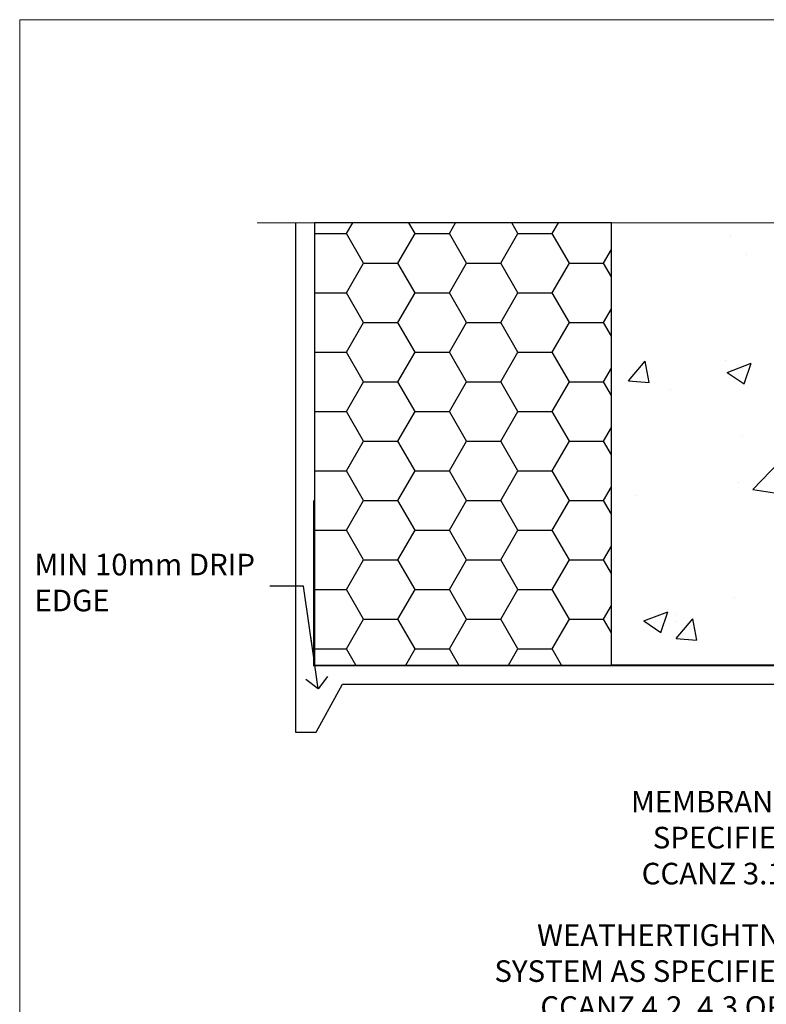
# Model space of a CAD drawing. Units: millimetres. Extents: x 0 to 537971, y -1112 to 730.
# Drawn here: x 1200 to 1338, y 548 to 730 of the extents above; entities that cross this region are included whole.
import ezdxf
from ezdxf import colors
from ezdxf.entities.mleader import LeaderData, LeaderLine
from ezdxf.math import Vec2, Vec3

# ---------------------------------------------------------------- set-up
doc = ezdxf.new("R2010")
doc.units = ezdxf.units.MM
doc.linetypes.add('CENTER', pattern=[2, 1.25, -0.25, 0.25, -0.25])
doc.linetypes.add('Dashed', pattern=[564.4444465637206, 282.2222232818604, -282.2222232818602])
doc.layers.add('Aluminium Systems Ltd Joinery Detail', color=7, linetype='Continuous')
doc.layers.add('Aluminium Systems Ltd Notes', color=7, linetype='Continuous')
doc.layers.add('No Print', color=7, linetype='Continuous', plot=False)
doc.styles.get("Standard").update_dxf_attribs({"font": 'arial.ttf'})

# ---------------------------------------------------------------- blocks, each defined once
blk = doc.blocks.new('Page Layout')
at = {"layer": 'Aluminium Systems Ltd Joinery Detail', "color": 8, "lineweight": 5}
blk.add_lwpolyline([(0, 730.131892914731), (0, 0), (553.0825377109722, 0), (553.0825377109722, 730.131892914731)], close=True, dxfattribs=at)
blk = doc.blocks.new('_Open90')
at = {"color": 0, "linetype": 'ByBlock', "lineweight": -2}
for p, q in [((-0.5, 0.5), (0, 0)), ((0, 0), (-2.439666651745029, 0)), ((0, 0), (-0.5, -0.5))]:
    blk.add_line(p, q, dxfattribs=at)
blk = doc.blocks.new('EIFS on Precast Wall Head TL45 Masonry')
h = blk.add_hatch()
h.set_pattern_fill('HONEY', color=256, scale=2)
h.set_pattern_definition([(0, (-355.5577768957412, -568.8198390466696), (9.525, 5.49926129), [6.35, -12.7]), (120, (-355.5577768957412, -568.8198390466696), (-9.524999979188381, 5.499261326046781), [6.349999999999993, -12.69999999999999]), (59.99999999999999, (-355.5577768957412, -568.8198390466696), (2.081161820655097e-08, 10.99852261604678), [-12.7, 6.35])])
h.paths.add_polyline_path([(-245.951206491517, 123.6781901806407), (-300.951206491517, 123.6781901806407), (-300.951206491517, 41.71416046222294), (-245.951206491517, 41.71416046222294)])
at = {"layer": 'Aluminium Systems Ltd Joinery Detail'}
h = blk.add_hatch(dxfattribs=at)
h.set_pattern_fill('AR-CONC', color=256, scale=0.25)
h.set_pattern_definition([(49.99999999999999, (-355.5577768957412, -6568.81983904667), (45.546167249001, -3.984771384725772), [4.7625, -52.3875]), (355, (-355.5577768957412, -6568.81983904667), (-8.810855356242335, 47.76421130975879), [3.81, -41.9101460425]), (100.4514447, (-351.7622751457412, -6569.15190242167), (36.73531177258832, 43.77943797804878), [4.047502199999998, -44.52256114999999]), (46.18420000000002, (-355.5577768957412, -6556.11983904667), (67.76976022303248, -10.51058198318179), [7.143749999999996, -78.58124999999994]), (96.63555760999994, (-349.9103018957412, -6556.995714046669), (59.35103351287575, 61.85653114943038), [6.071255785, -66.78390204]), (351.1841511700001, (-355.5577768957412, -6556.11983904667), (59.35103351624426, 61.85653114638316), [5.7149917675, -62.86493298]), (21, (-349.2077768957412, -6559.29483904667), (37.90359781728312, -25.5662995467719), [4.7625, -52.3875]), (326.0000000000001, (-349.2077768957412, -6559.29483904667), (15.45050708691177, 46.04699153057982), [3.81, -41.91]), (71.45144499999999, (-346.0491437457412, -6561.425364021669), (53.35410481967904, 20.48069222147631), [4.0475022, -44.5224844]), (37.50000000000001, (-355.5577768957412, -6568.81983904667), (0.7721508126479542, 21.13875971828828), [0, -41.402, 0, -42.545, 0, -42.06875]), (7.499999999999999, (-355.5577768957412, -6568.81983904667), (16.70491562757644, 25.04514370452988), [0, -24.257, 0, -40.4495, 0, -16.03375]), (327.5, (-369.7182768957412, -6568.81983904667), (33.89764879171785, -1.432185998168361), [0, -15.875, 0, -49.53, 0, -65.7225]), (317.5, (-376.0682768957412, -6568.81983904667), (37.03229534650451, 6.356622758333257), [0, -20.6375, 0, -32.893, 0, -46.6725])])
h.paths.add_polyline_path([(-55.95120649151704, 123.6781901806407), (-138.8287604478173, 123.6781901806407), (-139.7324708563028, 127.1120938996773), (-140.9990641196709, 119.6940689919156), (-142.0364273141822, 123.6781901806407), (-245.951206491517, 123.6781901806407), (-245.951206491517, 41.71416046222294), (-141.951206491517, 41.71416046222294), (-141.951206491517, 16.71416046222294), (-92.13817298494291, 16.71416046222294), (-92.13817298494291, 21.18477407472983), (-94.21464032165716, 21.18477407472983), (-94.21464032165738, 60.12482197002737), (-90.99867864876745, 61.86168250869105), (-90.64338143494302, 63.18766976247207), (-90.28808422111831, 61.86168250869105), (-87.07212254822969, 60.12482197002737), (-87.07212254822991, 21.18477407472983), (-88.7415402347699, 21.18477407472983), (-89.14858988494296, 20.88126230460966), (-89.14858988494296, 16.71416046222294), (-55.95120649151704, 16.71416046222294)])
h = blk.add_hatch(dxfattribs=at)
h.set_pattern_fill('ANSI37', color=256, scale=0.5)
h.set_pattern_definition([(45, (-355.5577768957412, -568.8198390466696), (-1.122532015133644, 1.122532015133644), []), (135, (-355.5577768957412, -568.8198390466696), (-1.122532015133644, -1.122532015133644), [])])
h.paths.add_polyline_path([(-142.709759426011, 41.58737591468525), (-146.4552354683751, 41.5869737686553), (-146.4552354683751, 38.17043457661384), (-158.6569198521543, 38.17043457661384, 0.06370114908448868), (-154.2474348155544, 28.42553167284495), (-149.1974348155515, 28.42553167284495, -0.4142135623730951), (-148.6974348155515, 27.92553167284495, -1), (-142.7097594260109, 27.92553167284495)])
h = blk.add_hatch(dxfattribs=at)
h.set_pattern_fill('HONEY', color=256, scale=0.25)
h.set_pattern_definition([(0, (-355.5577768957412, -568.8198390466696), (1.190625, 0.68740766125), [0.79375, -1.5875]), (120, (-355.5577768957412, -568.8198390466696), (-1.190624997398548, 0.6874076657558477), [0.7937499999999996, -1.587499999999999]), (59.99999999999999, (-355.5577768957412, -568.8198390466696), (2.601452275818872e-09, 1.374815327005847), [-1.5875, 0.79375])])
h.paths.add_polyline_path([(-148.6974348155515, 27.92553167284495, 1), (-142.7097594260109, 27.92553167284495, 1)])
blk.add_lwpolyline([(-245.951206491517, 123.6781901806407), (-300.951206491517, 123.6781901806407), (-300.951206491517, 41.71416046222294), (-245.951206491517, 41.71416046222294)], close=True)
at = {"layer": 'Aluminium Systems Ltd Joinery Detail', "linetype": 'Continuous', "lineweight": 5, "ltscale": 0.12}
blk.add_lwpolyline([(-46.31253985655576, 123.6781901806407), (-138.8287604478173, 123.6781901806407), (-139.7324708563028, 127.1120938996773), (-140.9990641196709, 119.6940689919156), (-142.0364273141822, 123.6781901806407), (-311.5984363646844, 123.6781901806407)], dxfattribs=at)
at = {"layer": 'Aluminium Systems Ltd Joinery Detail', "linetype": 'Dashed'}
for points in [[(-304.4650805338156, 123.6781901806407), (-304.4650805338156, 39.28802977814303), (-304.4650805338156, 29.28802977814303), (-300.6504645525079, 29.28802977814303), (-295.7717692324463, 38.17043457661384), (-146.4552354683751, 38.17043457661384), (-146.4552354683751, 41.71416046222294)], [(-55.95120649151704, 16.71416046222294), (-141.951206491517, 16.71416046222294), (-141.951206491517, 41.71416046222294), (-245.951206491517, 41.71416046222294), (-245.951206491517, 123.6781901806407)], [(-55.95120649151704, 123.6781901806407), (-55.95120649151704, 16.71416046222294), (-141.951206491517, 16.71416046222294)]]:
    blk.add_lwpolyline(points, dxfattribs=at)
at = {"layer": 'Aluminium Systems Ltd Joinery Detail', "linetype": 'Dashed', "lineweight": 5, "ltscale": 0.01, "const_width": 0.25, "elevation": 0.2500000000000173}
blk.add_lwpolyline([(-55.95120649151704, 16.58110474475143), (-142.0801535492269, 16.58110474475143), (-142.0801535492269, 41.58744351450514), (-301.0854086708973, 41.57627662945742), (-301.0854086708973, 72.24387581122755)], dxfattribs=at)
at = {"layer": 'Aluminium Systems Ltd Joinery Detail', "linetype": 'CENTER', "lineweight": 5, "ltscale": 3, "const_width": 0.5, "elevation": 2.000000000000021}
blk.add_lwpolyline([(-55.95120649151704, 16.18296432210263), (-142.4582578939539, 16.18296432210263), (-142.4582578939539, 41.31111008263542)], dxfattribs=at)
at = {"layer": 'Aluminium Systems Ltd Joinery Detail'}
blk.add_circle((-145.7035971207812, 27.92553167284495), 2.993837694770264, dxfattribs=at)
at = {"layer": 'Aluminium Systems Ltd Joinery Detail', "linetype": 'Dashed'}
blk.add_arc((-118.362755786565, 50.53311989562189, 5.000000000000098), 42.14802066576138, 197.0565798067781, 211.6361086240196, dxfattribs=at)
blk = doc.blocks.new('EIFS on Precast Wall Head Text TL45 Masonry')
at = {"layer": 'Aluminium Systems Ltd Notes', "color": 3, "lineweight": 5, "ltscale": 0.12}
ml = blk.add_multileader_mtext('Standard', dxfattribs=at)
ml.set_content('MIN 10mm DRIP EDGE', color=3)
ml.set_leader_properties(color=8)
ml.set_arrow_properties(name='OPEN90')
ml.build(insert=Vec2(0, 0))
ml.multileader.update_dxf_attribs({"text_left_attachment_type": 2, "text_right_attachment_type": 2})
ctx = ml.context
ctx.base_point, ctx.plane_origin = Vec3(-157.6313900702835, -47.50830844849042), Vec3(-138.179268887844, -231.7519306183194)
ctx.left_attachment, ctx.right_attachment = 2, 2
notes = []
notes.append((ctx, [(1, (1, 1, 0), (-105.7737906040918, -47.50830844849042), (-1, 0), 6.291433026901132, [(0, [(-103.0823373437843, -66.52059655690391)], 0, [])])]))
ctx.mtext.insert, ctx.mtext.width, ctx.mtext.line_spacing_style, ctx.mtext.flow_direction = Vec3(-155.6313900702835, -41.50830844849042), 49.87981264959171, 2, 5
ml = blk.add_multileader_mtext('Standard', dxfattribs=at)
ml.set_content('MEMBRANE AS SPECIFIED IN CCANZ 3.1.5.4', color=3)
ml.set_leader_properties(color=8)
ml.set_arrow_properties(name='OPEN90')
ml.build(insert=Vec2(0, 0))
ml.multileader.update_dxf_attribs({"text_left_attachment_type": 2, "text_right_attachment_type": 2})
ctx = ml.context
ctx.base_point, ctx.plane_origin = Vec3(-50.36367649170402, -94.78488918038965), Vec3(95.3150275090145, -250.9164012477968)
ctx.left_attachment, ctx.right_attachment, ctx.text_align_type = 2, 2, 2
notes.append((ctx, [(0, (1, 1, 0), (0.5171153346514075, -94.78488918038965), (-1, 0), 6.291433026901132, [(0, [(15.493620026494, -63.05072965582076)], 0, [])])]))
ctx.mtext.insert, ctx.mtext.width, ctx.mtext.alignment, ctx.mtext.line_spacing_style, ctx.mtext.flow_direction = Vec3(-7.774317692249724, -85.45155584705628), 49.87981264959171, 3, 2, 5
ml = blk.add_multileader_mtext('Standard', dxfattribs=at)
ml.set_content('WEATHERTIGHTNESS SYSTEM AS SPECIFIED IN CCANZ 4.2, 4.3 OR 4.4', color=3)
ml.set_leader_properties(color=8)
ml.set_arrow_properties(name='OPEN90')
ml.build(insert=Vec2(0, 0))
ml.multileader.update_dxf_attribs({"text_left_attachment_type": 2, "text_right_attachment_type": 2})
ctx = ml.context
ctx.base_point, ctx.plane_origin = Vec3(-72.25999299920744, -122.8574778009588), Vec3(98.67667824759701, -79.98071623539113)
ctx.left_attachment, ctx.right_attachment, ctx.text_align_type = 2, 2, 2
notes.append((ctx, [(0, (1, 1, 0), (0.5171153346514075, -122.8574778009588), (-1, 0), 6.291433026901132, [(0, [(26.80742477288959, -65.52827013479873)], 0, [])])]))
ctx.mtext.insert, ctx.mtext.width, ctx.mtext.defined_height, ctx.mtext.alignment, ctx.mtext.line_spacing_style, ctx.mtext.flow_direction = Vec3(-7.774317692249724, -110.1908111342922), 64.81528609409838, 20.24298139335529, 3, 2, 5
ml = blk.add_multileader_mtext('Standard', dxfattribs=at)
ml.set_content('HEAD SEALANT CONTINUOUS SEAL TO HEAD ON PEF AS PER CCANZ 3.1.12', color=3)
ml.set_leader_properties(color=8)
ml.set_arrow_properties(name='OPEN90')
ml.build(insert=Vec2(0, 0))
ml.multileader.update_dxf_attribs({"text_left_attachment_type": 2, "text_right_attachment_type": 2})
ctx = ml.context
ctx.base_point, ctx.plane_origin = Vec3(-52.28454961585136, -179.3383111295334), Vec3(42.21256303280916, -195.3225976793938)
ctx.left_attachment, ctx.right_attachment, ctx.text_align_type = 2, 2, 2
notes.append((ctx, [(0, (1, 1, 0), (0.5171153346514075, -179.3383111295334), (-1, 0), 6.291433026901132, [(0, [(38.85681080311269, -73.82970994285097)], 0, [])])]))
ctx.mtext.insert, ctx.mtext.width, ctx.mtext.alignment, ctx.mtext.line_spacing_style, ctx.mtext.flow_direction = Vec3(-7.774317692249724, -163.3383111295334), 42.80845800599491, 3, 2, 5
for ctx, leaders in notes:
    for number, flags, end, landing, length, lines in leaders:
        leader = LeaderData()
        leader.index, (leader.has_last_leader_line, leader.has_dogleg_vector, leader.attachment_direction) = number, flags
        leader.last_leader_point, leader.dogleg_vector, leader.dogleg_length = Vec3(end), Vec3(landing), length
        for number, points, colour, breaks in lines:
            line = LeaderLine()
            line.index, line.vertices, line.color, line.breaks = number, Vec3.list(points), colors.encode_raw_color(colour), breaks
            leader.lines.append(line)
        ctx.leaders.append(leader)

msp = doc.modelspace()

# ---------------------------------------------------------------- block references
at = {"layer": 'Aluminium Systems Ltd Joinery Detail'}
msp.add_blockref('EIFS on Precast Wall Head TL45 Masonry', (1555.557776895741, 568.8198390466696), dxfattribs=at)
at = {"layer": 'Aluminium Systems Ltd Notes'}
msp.add_blockref('EIFS on Precast Wall Head Text TL45 Masonry', (1358.363947444635, 672.6644462087552), dxfattribs=at)
at = {"layer": 'No Print'}
msp.add_blockref('Page Layout', (1200, 0), dxfattribs=at)

doc.saveas('drawing.dxf')
